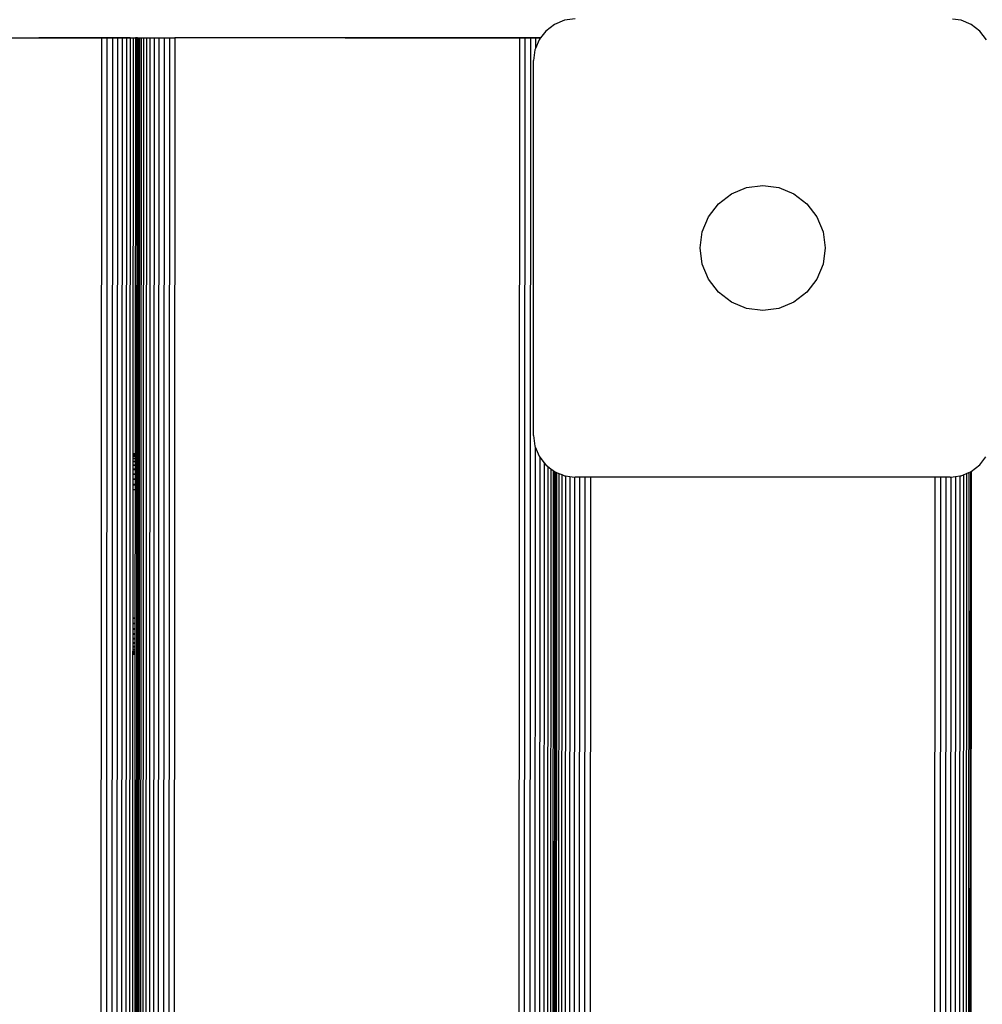
# Model space of a CAD drawing. Units: millimetres. Extents: x 14021 to 15332, y -87484 to -86311.
# Drawn here: x 14541 to 14564, y -87185 to -87161 of the extents above; entities that cross this region are included whole.
import ezdxf

# ---------------------------------------------------------------- set-up
doc = ezdxf.new("R2010")
doc.units = ezdxf.units.MM
doc.header["$LTSCALE"] = 2
doc.layers.add('Wymiary', color=8, linetype='Continuous')
doc.styles.get("Standard").update_dxf_attribs({"font": 'arial.ttf'})
doc.dimstyles.get("Standard").update_dxf_attribs({"dimtxt": 30, "dimasz": 50, "dimexe": 0.18, "dimexo": 0.0625, "dimgap": 10, "dimtad": 0, "dimdec": 0, "dimrnd": 0.5, "dimzin": 0, "dimdsep": 46, "dimtxsty": 'Standard', "dimcen": 0.09, "dimse1": 1, "dimse2": 1, "dimadec": 0, "dimazin": 0, "dimtfac": 1, "dimtdec": 4, "dimtofl": 0, "dimtmove": 0, "dimatfit": 3, "dimfxl": 1, "dimtolj": 1, "dimtzin": 0, "dimarcsym": 0})

# ---------------------------------------------------------------- blocks, each defined once
blk = doc.blocks.new('*D1231')
at = {"layer": 'Defpoints', "color": 0}
for p in [(15147.572, -86607.805), (15147.572, -86911.643), (14394.458, -87247.824)]:
    blk.add_point(p, dxfattribs=at)
at = {"layer": 'Wymiary', "color": 0, "lineweight": -2, "ltscale": 2}
for p, q in [((14444.458, -86607.805), (14728.03, -86607.805)), ((15097.572, -86607.805), (14814, -86607.805))]:
    blk.add_line(p, q, dxfattribs=at)
at = {"layer": 'Wymiary', "color": 0}
for points in [[(14444.458, -86599.472), (14444.458, -86616.138), (14394.458, -86607.805)], [(15097.572, -86616.138), (15097.572, -86599.472), (15147.572, -86607.805)]]:
    blk.add_solid(points, dxfattribs=at)
at = {"layer": 'Wymiary', "color": 0, "ltscale": 2, "insert": (14771.015, -86607.805), "char_height": 30, "attachment_point": 5}
blk.add_mtext('\\A1;753', dxfattribs=at)
blk = doc.blocks.new('*D1233')
at = {"layer": 'Defpoints', "color": 0}
for p in [(14789.436, -86849.723), (14130.237, -87334.476), (14789.146, -87334.476)]:
    blk.add_point(p, dxfattribs=at)
at = {"layer": 'Wymiary', "color": 0, "lineweight": -2, "ltscale": 2}
for p, q in [((14130.237, -86899.723), (14130.237, -87052.371)), ((14130.237, -87284.476), (14130.237, -87139.991))]:
    blk.add_line(p, q, dxfattribs=at)
at = {"layer": 'Wymiary', "color": 0}
for points in [[(14138.571, -86899.723), (14121.904, -86899.723), (14130.237, -86849.723)], [(14121.904, -87284.476), (14138.571, -87284.476), (14130.237, -87334.476)]]:
    blk.add_solid(points, dxfattribs=at)
at = {"layer": 'Wymiary', "color": 0, "ltscale": 2, "insert": (14130.237, -87096.181), "char_height": 30, "attachment_point": 5, "rotation": 90}
blk.add_mtext('\\A1;485', dxfattribs=at)
blk = doc.blocks.new('*D1234')
at = {"layer": 'Defpoints', "color": 0}
for p in [(14786.481, -86699.694), (14040.421, -87484.476), (14764.146, -87484.476)]:
    blk.add_point(p, dxfattribs=at)
at = {"layer": 'Wymiary', "color": 0, "lineweight": -2, "ltscale": 2}
for p, q in [((14040.421, -86749.694), (14040.421, -87022.034)), ((14040.421, -87434.476), (14040.421, -87108.214))]:
    blk.add_line(p, q, dxfattribs=at)
at = {"layer": 'Wymiary', "color": 0}
for points in [[(14048.754, -86749.694), (14032.088, -86749.694), (14040.421, -86699.694)], [(14032.088, -87434.476), (14048.754, -87434.476), (14040.421, -87484.476)]]:
    blk.add_solid(points, dxfattribs=at)
at = {"layer": 'Wymiary', "color": 0, "ltscale": 2, "insert": (14040.421, -87065.124), "char_height": 30, "attachment_point": 5, "rotation": 90}
blk.add_mtext('\\A1;785', dxfattribs=at)

msp = doc.modelspace()

# ---------------------------------------------------------------- linework, layer by layer
for p, q in [((14554.204, -87160.968), (14553.963, -87161.068)), ((14554.463, -87160.934), (14554.204, -87160.968)), ((14563.722, -87160.968), (14563.517, -87160.941)), ((14563.963, -87161.068), (14563.722, -87160.968)), ((14553.756, -87161.227), (14553.631, -87161.39)), ((14553.963, -87161.068), (14553.756, -87161.227)), ((14564.17, -87161.227), (14563.963, -87161.068)), ((14564.329, -87161.434), (14564.17, -87161.227)), ((14534.83, -87161.39), (14541.596, -87161.39)), ((14543.095, -87161.392), (14541.596, -87161.39)), ((14541.596, -87161.39), (14543.994, -87161.39)), ((14543.095, -87161.392), (14543.036, -87251.392)), ((14543.228, -87161.392), (14543.095, -87161.392)), ((14543.228, -87161.392), (14543.17, -87251.395)), ((14543.357, -87161.393), (14543.228, -87161.392)), ((14543.357, -87161.393), (14543.299, -87251.395)), ((14543.48, -87161.393), (14543.357, -87161.393)), ((14543.48, -87161.393), (14543.42, -87251.393)), ((14543.593, -87161.393), (14543.48, -87161.393)), ((14543.593, -87161.393), (14543.534, -87251.395)), ((14543.694, -87161.393), (14543.593, -87161.393)), ((14543.694, -87161.393), (14543.636, -87251.395)), ((14543.782, -87161.393), (14543.694, -87161.393)), ((14543.782, -87161.393), (14543.723, -87251.393)), ((14543.855, -87161.395), (14543.782, -87161.393)), ((14543.855, -87161.395), (14543.848, -87171.377)), ((14543.909, -87161.393), (14543.855, -87161.395)), ((14543.946, -87161.393), (14543.886, -87251.393)), ((14543.909, -87161.393), (14543.903, -87171.377)), ((14543.946, -87161.393), (14543.909, -87161.393)), ((14543.964, -87161.393), (14543.946, -87161.393)), ((14544.009, -87161.39), (14543.953, -87246.783)), ((14543.964, -87161.393), (14543.958, -87171.377)), ((14543.994, -87161.39), (14543.987, -87171.377)), ((14544.046, -87161.39), (14543.992, -87246.488)), ((14543.994, -87161.39), (14544.009, -87161.39)), ((14544.009, -87161.39), (14544.046, -87161.39)), ((14544.101, -87161.39), (14544.045, -87246.361)), ((14544.046, -87161.39), (14544.101, -87161.39)), ((14544.101, -87161.39), (14544.173, -87161.39)), ((14544.173, -87161.39), (14544.117, -87246.187)), ((14544.173, -87161.39), (14544.26, -87161.39)), ((14544.26, -87161.39), (14544.205, -87246.061)), ((14544.26, -87161.39), (14544.362, -87161.39)), ((14544.362, -87161.39), (14544.306, -87245.929)), ((14544.362, -87161.39), (14544.475, -87161.39)), ((14544.475, -87161.39), (14544.419, -87245.823)), ((14544.475, -87161.39), (14544.597, -87161.39)), ((14544.597, -87161.39), (14544.542, -87245.729)), ((14544.597, -87161.39), (14544.726, -87161.39)), ((14544.726, -87161.39), (14544.671, -87245.648)), ((14544.726, -87161.39), (14544.859, -87161.39)), ((14544.859, -87161.39), (14544.804, -87245.593)), ((14548.943, -87161.39), (14544.859, -87161.39)), ((14553.125, -87161.392), (14548.943, -87161.39)), ((14548.943, -87161.39), (14553.631, -87161.39)), ((14553.125, -87161.392), (14553.069, -87245.483)), ((14553.258, -87161.393), (14553.125, -87161.392)), ((14553.258, -87161.393), (14553.202, -87245.483)), ((14553.387, -87161.393), (14553.258, -87161.393)), ((14553.387, -87161.393), (14553.332, -87245.483)), ((14553.509, -87161.393), (14553.387, -87161.393)), ((14553.622, -87161.393), (14553.509, -87161.393)), ((14553.509, -87161.393), (14553.509, -87161.646)), ((14553.597, -87161.434), (14553.509, -87161.646)), ((14553.622, -87161.401), (14553.597, -87161.434)), ((14553.629, -87161.393), (14553.622, -87161.393)), ((14553.622, -87161.393), (14553.622, -87161.401)), ((14553.629, -87161.393), (14553.622, -87161.401)), ((14553.631, -87161.39), (14553.629, -87161.393)), ((14553.497, -87161.675), (14553.463, -87161.934)), ((14553.509, -87161.646), (14553.497, -87161.675)), ((14553.463, -87170.934), (14553.463, -87161.934)), ((14558.213, -87165.135), (14558.575, -87164.985)), ((14558.575, -87164.985), (14558.963, -87164.934)), ((14558.963, -87164.934), (14559.351, -87164.985)), ((14559.351, -87164.985), (14559.713, -87165.135)), ((14557.903, -87165.373), (14558.213, -87165.135)), ((14559.713, -87165.135), (14560.024, -87165.373)), ((14557.664, -87165.684), (14557.903, -87165.373)), ((14560.024, -87165.373), (14560.262, -87165.684)), ((14557.514, -87166.046), (14557.664, -87165.684)), ((14560.262, -87165.684), (14560.412, -87166.046)), ((14557.463, -87166.434), (14557.514, -87166.046)), ((14560.412, -87166.046), (14560.463, -87166.434)), ((14557.514, -87166.822), (14557.463, -87166.434)), ((14560.463, -87166.434), (14560.412, -87166.822)), ((14557.664, -87167.184), (14557.514, -87166.822)), ((14560.412, -87166.822), (14560.262, -87167.184)), ((14557.903, -87167.494), (14557.664, -87167.184)), ((14560.262, -87167.184), (14560.024, -87167.494)), ((14558.213, -87167.733), (14557.903, -87167.494)), ((14560.024, -87167.494), (14559.713, -87167.733)), ((14558.575, -87167.883), (14558.213, -87167.733)), ((14559.713, -87167.733), (14559.351, -87167.883)), ((14558.963, -87167.934), (14558.575, -87167.883)), ((14559.351, -87167.883), (14558.963, -87167.934)), ((14553.463, -87170.934), (14553.497, -87171.193)), ((14543.903, -87171.377), (14543.848, -87171.377)), ((14543.848, -87171.377), (14543.848, -87171.387)), ((14543.903, -87171.387), (14543.848, -87171.387)), ((14543.848, -87171.387), (14543.848, -87171.394)), ((14543.903, -87171.394), (14543.848, -87171.394)), ((14543.848, -87171.394), (14543.848, -87171.405)), ((14543.903, -87171.405), (14543.848, -87171.405)), ((14543.848, -87171.405), (14543.848, -87171.43)), ((14543.903, -87171.405), (14543.902, -87171.43)), ((14543.903, -87171.377), (14543.903, -87171.387)), ((14543.903, -87171.387), (14543.903, -87171.394)), ((14543.903, -87171.394), (14543.903, -87171.405)), ((14543.987, -87171.377), (14543.958, -87171.377)), ((14543.958, -87171.377), (14543.958, -87171.388)), ((14543.987, -87171.388), (14543.958, -87171.388)), ((14543.958, -87171.388), (14543.958, -87171.394)), ((14543.987, -87171.394), (14543.958, -87171.394)), ((14543.958, -87171.394), (14543.958, -87171.405)), ((14543.987, -87171.405), (14543.958, -87171.405)), ((14543.958, -87171.405), (14543.958, -87171.43)), ((14543.987, -87171.377), (14543.987, -87171.388)), ((14543.987, -87171.388), (14543.987, -87171.394)), ((14543.987, -87171.394), (14543.987, -87171.405)), ((14543.987, -87171.405), (14543.987, -87171.43)), ((14553.503, -87171.206), (14553.454, -87245.483)), ((14553.497, -87171.193), (14553.503, -87171.206)), ((14553.503, -87171.206), (14553.597, -87171.434)), ((14543.848, -87171.497), (14543.847, -87171.557)), ((14543.902, -87171.557), (14543.847, -87171.557)), ((14543.847, -87171.557), (14543.847, -87171.569)), ((14543.902, -87171.569), (14543.847, -87171.569)), ((14543.847, -87171.569), (14543.847, -87171.644)), ((14543.902, -87171.645), (14543.847, -87171.644)), ((14543.847, -87171.644), (14543.847, -87171.657)), ((14543.902, -87171.43), (14543.848, -87171.43)), ((14543.848, -87171.43), (14543.848, -87171.442)), ((14543.902, -87171.442), (14543.848, -87171.442)), ((14543.848, -87171.442), (14543.848, -87171.485)), ((14543.902, -87171.485), (14543.848, -87171.485)), ((14543.848, -87171.485), (14543.848, -87171.497)), ((14543.902, -87171.497), (14543.848, -87171.497)), ((14543.902, -87171.43), (14543.902, -87171.442)), ((14543.902, -87171.442), (14543.902, -87171.485)), ((14543.902, -87171.485), (14543.902, -87171.497)), ((14543.902, -87171.497), (14543.902, -87171.557)), ((14543.902, -87171.557), (14543.902, -87171.569)), ((14543.902, -87171.569), (14543.902, -87171.645)), ((14543.902, -87171.645), (14543.902, -87171.657)), ((14543.958, -87171.497), (14543.957, -87171.557)), ((14543.987, -87171.557), (14543.957, -87171.557)), ((14543.957, -87171.557), (14543.957, -87171.569)), ((14543.987, -87171.569), (14543.957, -87171.569)), ((14543.957, -87171.569), (14543.957, -87171.645)), ((14543.987, -87171.645), (14543.957, -87171.645)), ((14543.957, -87171.645), (14543.957, -87171.657)), ((14543.987, -87171.43), (14543.958, -87171.43)), ((14543.958, -87171.43), (14543.958, -87171.442)), ((14543.987, -87171.442), (14543.958, -87171.442)), ((14543.958, -87171.442), (14543.958, -87171.485)), ((14543.987, -87171.485), (14543.958, -87171.485)), ((14543.958, -87171.485), (14543.958, -87171.497)), ((14543.987, -87171.497), (14543.958, -87171.497)), ((14543.987, -87171.43), (14543.987, -87171.442)), ((14543.987, -87171.442), (14543.987, -87171.485)), ((14543.987, -87171.485), (14543.987, -87171.497)), ((14543.987, -87171.497), (14543.987, -87171.557)), ((14543.987, -87171.557), (14543.987, -87171.569)), ((14543.987, -87171.569), (14543.987, -87171.645)), ((14543.987, -87171.645), (14543.987, -87171.657)), ((14553.616, -87171.458), (14553.57, -87241.468)), ((14553.597, -87171.434), (14553.616, -87171.458)), ((14553.616, -87171.458), (14553.717, -87171.59)), ((14553.717, -87171.59), (14553.671, -87241.305)), ((14553.717, -87171.59), (14553.756, -87171.641)), ((14553.756, -87171.641), (14553.805, -87171.678)), ((14563.964, -87171.799), (14564.17, -87171.641)), ((14564.17, -87171.641), (14564.318, -87171.448)), ((14543.902, -87171.657), (14543.847, -87171.657)), ((14543.847, -87171.657), (14543.847, -87171.746)), ((14543.902, -87171.746), (14543.847, -87171.746)), ((14543.847, -87171.746), (14543.847, -87171.759)), ((14543.902, -87171.759), (14543.847, -87171.759)), ((14543.847, -87171.759), (14543.847, -87171.859)), ((14543.902, -87171.859), (14543.847, -87171.859)), ((14543.847, -87171.859), (14543.847, -87171.872)), ((14543.902, -87171.872), (14543.847, -87171.872)), ((14543.847, -87171.872), (14543.847, -87171.981)), ((14543.902, -87171.657), (14543.902, -87171.746)), ((14543.902, -87171.746), (14543.902, -87171.759)), ((14543.902, -87171.759), (14543.902, -87171.859)), ((14543.902, -87171.859), (14543.902, -87171.872)), ((14543.902, -87171.872), (14543.902, -87171.981)), ((14543.987, -87171.657), (14543.957, -87171.657)), ((14543.957, -87171.657), (14543.957, -87171.746)), ((14543.987, -87171.746), (14543.957, -87171.746)), ((14543.957, -87171.746), (14543.957, -87171.759)), ((14543.987, -87171.759), (14543.957, -87171.759)), ((14543.957, -87171.759), (14543.957, -87171.859)), ((14543.987, -87171.859), (14543.957, -87171.859)), ((14543.957, -87171.859), (14543.957, -87171.872)), ((14543.987, -87171.872), (14543.957, -87171.872)), ((14543.957, -87171.872), (14543.957, -87171.981)), ((14543.987, -87171.657), (14543.987, -87171.746)), ((14543.987, -87171.746), (14543.987, -87171.759)), ((14543.987, -87171.759), (14543.987, -87171.859)), ((14543.987, -87171.859), (14543.987, -87171.872)), ((14543.987, -87171.872), (14543.987, -87171.981)), ((14553.805, -87171.678), (14553.759, -87241.192)), ((14553.805, -87171.678), (14553.877, -87171.734)), ((14553.877, -87171.734), (14553.831, -87241.137)), ((14553.877, -87171.734), (14553.932, -87171.776)), ((14553.932, -87171.776), (14553.886, -87241.095)), ((14553.932, -87171.776), (14553.963, -87171.8)), ((14553.963, -87171.8), (14553.969, -87171.802)), ((14553.969, -87171.802), (14553.968, -87171.866)), ((14553.979, -87171.866), (14553.968, -87171.866)), ((14553.968, -87171.866), (14553.968, -87171.878)), ((14553.979, -87171.878), (14553.968, -87171.878)), ((14553.968, -87171.878), (14553.968, -87171.988)), ((14553.969, -87171.802), (14553.979, -87171.806)), ((14553.979, -87171.806), (14553.979, -87171.866)), ((14553.979, -87171.806), (14553.985, -87171.809)), ((14553.985, -87171.866), (14553.979, -87171.866)), ((14553.979, -87171.866), (14553.979, -87171.878)), ((14553.985, -87171.878), (14553.979, -87171.878)), ((14553.979, -87171.878), (14553.979, -87171.988)), ((14553.985, -87171.809), (14553.985, -87171.866)), ((14553.985, -87171.809), (14554.016, -87171.822)), ((14554.016, -87171.866), (14553.985, -87171.866)), ((14553.985, -87171.866), (14553.985, -87171.878)), ((14554.016, -87171.879), (14553.985, -87171.878)), ((14553.985, -87171.878), (14553.985, -87171.988)), ((14554.016, -87171.822), (14554.016, -87171.866)), ((14554.016, -87171.822), (14554.071, -87171.844)), ((14554.016, -87171.866), (14554.016, -87171.879)), ((14554.016, -87171.879), (14554.016, -87171.988)), ((14554.071, -87171.844), (14554.025, -87241.01)), ((14554.071, -87171.844), (14554.143, -87171.874)), ((14554.143, -87171.874), (14554.097, -87240.98)), ((14554.143, -87171.874), (14554.204, -87171.9)), ((14563.722, -87171.9), (14563.782, -87171.875)), ((14563.782, -87171.875), (14563.736, -87240.942)), ((14563.782, -87171.875), (14563.854, -87171.845)), ((14563.854, -87171.845), (14563.808, -87240.972)), ((14563.854, -87171.845), (14563.909, -87171.822)), ((14563.909, -87171.822), (14563.863, -87240.995)), ((14563.945, -87171.807), (14563.9, -87241.01)), ((14563.909, -87171.822), (14563.945, -87171.807)), ((14563.964, -87171.799), (14563.918, -87241.017)), ((14563.945, -87171.807), (14563.964, -87171.799)), ((14543.902, -87171.981), (14543.847, -87171.981)), ((14543.847, -87171.981), (14543.847, -87171.994)), ((14543.902, -87171.994), (14543.847, -87171.994)), ((14543.847, -87171.994), (14543.847, -87172.11)), ((14543.902, -87172.11), (14543.847, -87172.11)), ((14543.847, -87172.11), (14543.847, -87172.123)), ((14543.902, -87172.123), (14543.847, -87172.123)), ((14543.847, -87172.123), (14543.847, -87172.236)), ((14543.902, -87171.981), (14543.902, -87171.994)), ((14543.902, -87171.994), (14543.902, -87172.11)), ((14543.902, -87172.11), (14543.902, -87172.123)), ((14543.902, -87172.123), (14543.902, -87172.236)), ((14543.987, -87171.981), (14543.957, -87171.981)), ((14543.957, -87171.981), (14543.957, -87171.994)), ((14543.987, -87171.994), (14543.957, -87171.994)), ((14543.957, -87171.994), (14543.957, -87172.11)), ((14543.987, -87172.11), (14543.957, -87172.11)), ((14543.957, -87172.11), (14543.957, -87172.124)), ((14543.987, -87172.124), (14543.957, -87172.124)), ((14543.957, -87172.124), (14543.957, -87172.236)), ((14543.987, -87171.981), (14543.987, -87171.994)), ((14543.987, -87171.994), (14543.987, -87172.11)), ((14543.987, -87172.11), (14543.987, -87172.124)), ((14543.987, -87172.124), (14543.987, -87172.236)), ((14553.979, -87171.988), (14553.968, -87171.988)), ((14553.968, -87171.988), (14553.968, -87172.001)), ((14553.979, -87172.001), (14553.968, -87172.001)), ((14553.968, -87172.001), (14553.968, -87172.117)), ((14553.979, -87172.117), (14553.968, -87172.117)), ((14553.968, -87172.117), (14553.968, -87172.13)), ((14553.985, -87171.988), (14553.979, -87171.988)), ((14553.979, -87171.988), (14553.979, -87172.001)), ((14553.985, -87172.001), (14553.979, -87172.001)), ((14553.979, -87172.001), (14553.979, -87172.117)), ((14553.985, -87172.117), (14553.979, -87172.117)), ((14553.979, -87172.117), (14553.979, -87172.13)), ((14554.016, -87171.988), (14553.985, -87171.988)), ((14553.985, -87171.988), (14553.985, -87172.001)), ((14554.016, -87172.001), (14553.985, -87172.001)), ((14553.985, -87172.001), (14553.985, -87172.117)), ((14554.016, -87172.117), (14553.985, -87172.117)), ((14553.985, -87172.117), (14553.985, -87172.13)), ((14554.016, -87171.988), (14554.016, -87172.001)), ((14554.016, -87172.001), (14554.016, -87172.117)), ((14554.016, -87172.117), (14554.016, -87172.13)), ((14554.23, -87171.903), (14554.185, -87240.944)), ((14554.204, -87171.9), (14554.23, -87171.903)), ((14554.23, -87171.903), (14554.332, -87171.916)), ((14554.332, -87171.916), (14554.286, -87240.925)), ((14554.332, -87171.916), (14554.445, -87171.931)), ((14554.445, -87171.931), (14554.4, -87240.91)), ((14554.445, -87171.931), (14554.463, -87171.934)), ((14554.567, -87171.934), (14554.463, -87171.934)), ((14554.567, -87171.934), (14554.522, -87240.902)), ((14554.696, -87171.934), (14554.567, -87171.934)), ((14554.696, -87171.934), (14554.651, -87240.902)), ((14554.829, -87171.934), (14554.696, -87171.934)), ((14554.829, -87171.934), (14554.784, -87240.902)), ((14563.095, -87171.934), (14554.829, -87171.934)), ((14563.095, -87171.934), (14563.049, -87240.902)), ((14563.228, -87171.934), (14563.095, -87171.934)), ((14563.228, -87171.934), (14563.182, -87240.902)), ((14563.357, -87171.934), (14563.228, -87171.934)), ((14563.357, -87171.934), (14563.311, -87240.902)), ((14563.463, -87171.934), (14563.357, -87171.934)), ((14563.479, -87171.932), (14563.434, -87240.902)), ((14563.463, -87171.934), (14563.479, -87171.932)), ((14563.479, -87171.932), (14563.592, -87171.917)), ((14563.592, -87171.917), (14563.547, -87240.913)), ((14563.592, -87171.917), (14563.694, -87171.903)), ((14563.694, -87171.903), (14563.649, -87240.926)), ((14563.694, -87171.903), (14563.722, -87171.9)), ((14543.847, -87172.241), (14543.845, -87175.319)), ((14543.902, -87172.236), (14543.847, -87172.236)), ((14543.847, -87172.236), (14543.847, -87172.241)), ((14543.902, -87172.241), (14543.847, -87172.241)), ((14543.902, -87172.241), (14543.9, -87175.319)), ((14543.902, -87172.236), (14543.902, -87172.241)), ((14543.957, -87172.241), (14543.955, -87175.319)), ((14543.987, -87172.236), (14543.957, -87172.236)), ((14543.957, -87172.236), (14543.957, -87172.241)), ((14543.987, -87172.241), (14543.957, -87172.241)), ((14543.987, -87172.241), (14543.985, -87175.319)), ((14543.987, -87172.236), (14543.987, -87172.241)), ((14553.968, -87172.248), (14553.966, -87175.326)), ((14553.979, -87172.13), (14553.968, -87172.13)), ((14553.968, -87172.13), (14553.968, -87172.242)), ((14553.979, -87172.242), (14553.968, -87172.242)), ((14553.968, -87172.242), (14553.968, -87172.248)), ((14553.979, -87172.248), (14553.968, -87172.248)), ((14553.979, -87172.248), (14553.977, -87175.326)), ((14553.985, -87172.13), (14553.979, -87172.13)), ((14553.979, -87172.13), (14553.979, -87172.242)), ((14553.985, -87172.242), (14553.979, -87172.242)), ((14553.979, -87172.242), (14553.979, -87172.248)), ((14553.985, -87172.248), (14553.979, -87172.248)), ((14553.985, -87172.248), (14553.983, -87175.326)), ((14554.016, -87172.13), (14553.985, -87172.13)), ((14553.985, -87172.13), (14553.985, -87172.242)), ((14554.016, -87172.242), (14553.985, -87172.242)), ((14553.985, -87172.242), (14553.985, -87172.248)), ((14554.016, -87172.248), (14553.985, -87172.248)), ((14554.016, -87172.248), (14554.013, -87175.326)), ((14554.016, -87172.13), (14554.016, -87172.242)), ((14554.016, -87172.242), (14554.016, -87172.248)), ((14543.9, -87175.319), (14543.845, -87175.319)), ((14543.845, -87175.319), (14543.845, -87175.325)), ((14543.9, -87175.325), (14543.845, -87175.325)), ((14543.845, -87175.325), (14543.845, -87175.445)), ((14543.9, -87175.319), (14543.9, -87175.325)), ((14543.9, -87175.325), (14543.9, -87175.445)), ((14543.985, -87175.319), (14543.955, -87175.319)), ((14543.955, -87175.319), (14543.955, -87175.325)), ((14543.985, -87175.325), (14543.955, -87175.325)), ((14543.955, -87175.325), (14543.955, -87175.445)), ((14543.985, -87175.319), (14543.985, -87175.325)), ((14543.985, -87175.325), (14543.985, -87175.445)), ((14553.977, -87175.326), (14553.966, -87175.326)), ((14553.966, -87175.326), (14553.966, -87175.331)), ((14553.977, -87175.331), (14553.966, -87175.331)), ((14553.966, -87175.331), (14553.966, -87175.451)), ((14553.983, -87175.326), (14553.977, -87175.326)), ((14553.977, -87175.326), (14553.977, -87175.331)), ((14553.983, -87175.331), (14553.977, -87175.331)), ((14553.977, -87175.331), (14553.977, -87175.451)), ((14554.013, -87175.326), (14553.983, -87175.326)), ((14553.983, -87175.326), (14553.983, -87175.331)), ((14554.013, -87175.331), (14553.983, -87175.331)), ((14553.983, -87175.331), (14553.983, -87175.451)), ((14554.013, -87175.326), (14554.013, -87175.331)), ((14554.013, -87175.331), (14554.013, -87175.451)), ((14543.9, -87175.445), (14543.845, -87175.445)), ((14543.845, -87175.445), (14543.845, -87175.458)), ((14543.9, -87175.458), (14543.845, -87175.458)), ((14543.845, -87175.458), (14543.845, -87175.574)), ((14543.9, -87175.574), (14543.845, -87175.574)), ((14543.845, -87175.574), (14543.845, -87175.587)), ((14543.9, -87175.587), (14543.845, -87175.587)), ((14543.845, -87175.587), (14543.845, -87175.696)), ((14543.9, -87175.445), (14543.9, -87175.458)), ((14543.9, -87175.458), (14543.9, -87175.574)), ((14543.9, -87175.574), (14543.9, -87175.587)), ((14543.9, -87175.587), (14543.9, -87175.696)), ((14543.985, -87175.445), (14543.955, -87175.445)), ((14543.955, -87175.445), (14543.955, -87175.458)), ((14543.985, -87175.458), (14543.955, -87175.458)), ((14543.955, -87175.458), (14543.955, -87175.574)), ((14543.984, -87175.574), (14543.955, -87175.574)), ((14543.955, -87175.574), (14543.955, -87175.587)), ((14543.984, -87175.587), (14543.955, -87175.587)), ((14543.955, -87175.587), (14543.955, -87175.696)), ((14543.985, -87175.458), (14543.984, -87175.574)), ((14543.984, -87175.574), (14543.984, -87175.587)), ((14543.984, -87175.587), (14543.984, -87175.696)), ((14543.985, -87175.445), (14543.985, -87175.458)), ((14553.977, -87175.451), (14553.966, -87175.451)), ((14553.966, -87175.451), (14553.966, -87175.464)), ((14553.977, -87175.464), (14553.966, -87175.464)), ((14553.966, -87175.464), (14553.966, -87175.58)), ((14553.977, -87175.58), (14553.966, -87175.58)), ((14553.966, -87175.58), (14553.966, -87175.593)), ((14553.977, -87175.593), (14553.966, -87175.593)), ((14553.966, -87175.593), (14553.966, -87175.703)), ((14553.983, -87175.451), (14553.977, -87175.451)), ((14553.977, -87175.451), (14553.977, -87175.464)), ((14553.983, -87175.464), (14553.977, -87175.464)), ((14553.977, -87175.464), (14553.977, -87175.58)), ((14553.983, -87175.58), (14553.977, -87175.58)), ((14553.977, -87175.58), (14553.977, -87175.593)), ((14553.983, -87175.593), (14553.977, -87175.593)), ((14553.977, -87175.593), (14553.977, -87175.703)), ((14554.013, -87175.451), (14553.983, -87175.451)), ((14553.983, -87175.451), (14553.983, -87175.464)), ((14554.013, -87175.464), (14553.983, -87175.464)), ((14553.983, -87175.464), (14553.983, -87175.58)), ((14554.013, -87175.58), (14553.983, -87175.58)), ((14553.983, -87175.58), (14553.983, -87175.593)), ((14554.013, -87175.594), (14553.983, -87175.593)), ((14553.983, -87175.593), (14553.983, -87175.703)), ((14554.013, -87175.451), (14554.013, -87175.464)), ((14554.013, -87175.464), (14554.013, -87175.58)), ((14554.013, -87175.58), (14554.013, -87175.594)), ((14554.013, -87175.594), (14554.013, -87175.703)), ((14543.9, -87175.696), (14543.845, -87175.696)), ((14543.845, -87175.696), (14543.845, -87175.709)), ((14543.9, -87175.709), (14543.845, -87175.709)), ((14543.845, -87175.709), (14543.845, -87175.81)), ((14543.9, -87175.81), (14543.845, -87175.81)), ((14543.845, -87175.81), (14543.845, -87175.822)), ((14543.9, -87175.822), (14543.845, -87175.822)), ((14543.845, -87175.822), (14543.845, -87175.911)), ((14543.9, -87175.696), (14543.9, -87175.709)), ((14543.9, -87175.709), (14543.9, -87175.81)), ((14543.9, -87175.81), (14543.9, -87175.822)), ((14543.9, -87175.822), (14543.9, -87175.911)), ((14543.984, -87175.696), (14543.955, -87175.696)), ((14543.955, -87175.696), (14543.955, -87175.709)), ((14543.984, -87175.709), (14543.955, -87175.709)), ((14543.955, -87175.709), (14543.955, -87175.81)), ((14543.984, -87175.81), (14543.955, -87175.81)), ((14543.955, -87175.81), (14543.955, -87175.822)), ((14543.984, -87175.822), (14543.955, -87175.822)), ((14543.955, -87175.822), (14543.955, -87175.911)), ((14543.984, -87175.696), (14543.984, -87175.709)), ((14543.984, -87175.709), (14543.984, -87175.81)), ((14543.984, -87175.81), (14543.984, -87175.822)), ((14543.984, -87175.822), (14543.984, -87175.911)), ((14553.977, -87175.703), (14553.966, -87175.703)), ((14553.966, -87175.703), (14553.966, -87175.716)), ((14553.977, -87175.716), (14553.966, -87175.716)), ((14553.966, -87175.716), (14553.966, -87175.816)), ((14553.977, -87175.816), (14553.966, -87175.816)), ((14553.966, -87175.816), (14553.966, -87175.829)), ((14553.977, -87175.829), (14553.966, -87175.829)), ((14553.966, -87175.829), (14553.966, -87175.918)), ((14553.983, -87175.703), (14553.977, -87175.703)), ((14553.977, -87175.703), (14553.977, -87175.716)), ((14553.983, -87175.716), (14553.977, -87175.716)), ((14553.977, -87175.716), (14553.977, -87175.816)), ((14553.983, -87175.816), (14553.977, -87175.816)), ((14553.977, -87175.816), (14553.977, -87175.829)), ((14553.983, -87175.829), (14553.977, -87175.829)), ((14553.977, -87175.829), (14553.977, -87175.918)), ((14554.013, -87175.703), (14553.983, -87175.703)), ((14553.983, -87175.703), (14553.983, -87175.716)), ((14554.013, -87175.716), (14553.983, -87175.716)), ((14553.983, -87175.716), (14553.983, -87175.816)), ((14554.013, -87175.816), (14553.983, -87175.816)), ((14553.983, -87175.816), (14553.983, -87175.829)), ((14554.013, -87175.829), (14553.983, -87175.829)), ((14553.983, -87175.829), (14553.983, -87175.918)), ((14554.013, -87175.703), (14554.013, -87175.716)), ((14554.013, -87175.716), (14554.013, -87175.816)), ((14554.013, -87175.816), (14554.013, -87175.829)), ((14554.013, -87175.829), (14554.013, -87175.918)), ((14543.845, -87176.083), (14543.844, -87176.126)), ((14543.899, -87176.126), (14543.844, -87176.126)), ((14543.844, -87176.126), (14543.844, -87176.138)), ((14543.899, -87176.138), (14543.844, -87176.138)), ((14543.844, -87176.138), (14543.844, -87176.163)), ((14543.9, -87175.911), (14543.845, -87175.911)), ((14543.845, -87175.911), (14543.845, -87175.924)), ((14543.9, -87175.924), (14543.845, -87175.924)), ((14543.845, -87175.924), (14543.845, -87175.999)), ((14543.899, -87175.999), (14543.845, -87175.999)), ((14543.845, -87175.999), (14543.845, -87176.011)), ((14543.899, -87176.011), (14543.845, -87176.011)), ((14543.845, -87176.011), (14543.845, -87176.071)), ((14543.899, -87176.071), (14543.845, -87176.071)), ((14543.845, -87176.071), (14543.845, -87176.083)), ((14543.899, -87176.083), (14543.845, -87176.083)), ((14543.9, -87175.924), (14543.899, -87175.999)), ((14543.899, -87175.999), (14543.899, -87176.011)), ((14543.899, -87176.011), (14543.899, -87176.071)), ((14543.899, -87176.071), (14543.899, -87176.083)), ((14543.899, -87176.083), (14543.899, -87176.126)), ((14543.899, -87176.126), (14543.899, -87176.138)), ((14543.899, -87176.138), (14543.899, -87176.163)), ((14543.9, -87175.911), (14543.9, -87175.924)), ((14543.954, -87176.071), (14543.954, -87176.083)), ((14543.984, -87176.083), (14543.954, -87176.083)), ((14543.954, -87176.083), (14543.954, -87176.126)), ((14543.984, -87176.126), (14543.954, -87176.126)), ((14543.954, -87176.126), (14543.954, -87176.138)), ((14543.984, -87176.138), (14543.954, -87176.138)), ((14543.954, -87176.138), (14543.954, -87176.163)), ((14543.984, -87175.911), (14543.955, -87175.911)), ((14543.955, -87175.911), (14543.955, -87175.924)), ((14543.984, -87175.924), (14543.955, -87175.924)), ((14543.955, -87175.924), (14543.955, -87175.999)), ((14543.984, -87175.999), (14543.955, -87175.999)), ((14543.955, -87175.999), (14543.955, -87176.011)), ((14543.984, -87176.011), (14543.955, -87176.011)), ((14543.955, -87176.011), (14543.954, -87176.071)), ((14543.984, -87176.071), (14543.954, -87176.071)), ((14543.984, -87175.911), (14543.984, -87175.924)), ((14543.984, -87175.924), (14543.984, -87175.999)), ((14543.984, -87175.999), (14543.984, -87176.011)), ((14543.984, -87176.011), (14543.984, -87176.071)), ((14543.984, -87176.071), (14543.984, -87176.083)), ((14543.984, -87176.083), (14543.984, -87176.126)), ((14543.984, -87176.126), (14543.984, -87176.138)), ((14543.984, -87176.138), (14543.984, -87176.163)), ((14553.977, -87175.918), (14553.966, -87175.918)), ((14553.966, -87175.918), (14553.966, -87175.93)), ((14553.977, -87175.93), (14553.966, -87175.93)), ((14553.966, -87175.93), (14553.966, -87176.006)), ((14553.977, -87176.006), (14553.966, -87176.006)), ((14553.966, -87176.006), (14553.966, -87176.018)), ((14553.977, -87176.018), (14553.966, -87176.018)), ((14553.966, -87176.018), (14553.966, -87176.078)), ((14553.976, -87176.078), (14553.966, -87176.078)), ((14553.966, -87176.078), (14553.966, -87176.09)), ((14553.976, -87176.09), (14553.966, -87176.09)), ((14553.966, -87176.09), (14553.966, -87176.133)), ((14553.976, -87176.133), (14553.966, -87176.133)), ((14553.966, -87176.133), (14553.966, -87176.145)), ((14553.976, -87176.145), (14553.966, -87176.145)), ((14553.966, -87176.145), (14553.966, -87176.17)), ((14553.977, -87176.018), (14553.976, -87176.078)), ((14553.983, -87176.078), (14553.976, -87176.078)), ((14553.976, -87176.078), (14553.976, -87176.09)), ((14553.983, -87176.09), (14553.976, -87176.09)), ((14553.976, -87176.09), (14553.976, -87176.133)), ((14553.983, -87176.133), (14553.976, -87176.133)), ((14553.976, -87176.133), (14553.976, -87176.145)), ((14553.983, -87176.145), (14553.976, -87176.145)), ((14553.976, -87176.145), (14553.976, -87176.17)), ((14553.983, -87175.918), (14553.977, -87175.918)), ((14553.977, -87175.918), (14553.977, -87175.93)), ((14553.983, -87175.93), (14553.977, -87175.93)), ((14553.977, -87175.93), (14553.977, -87176.006)), ((14553.983, -87176.006), (14553.977, -87176.006)), ((14553.977, -87176.006), (14553.977, -87176.018)), ((14553.983, -87176.018), (14553.977, -87176.018)), ((14554.013, -87175.918), (14553.983, -87175.918)), ((14553.983, -87175.918), (14553.983, -87175.93)), ((14554.013, -87175.93), (14553.983, -87175.93)), ((14553.983, -87175.93), (14553.983, -87176.006)), ((14554.013, -87176.006), (14553.983, -87176.006)), ((14553.983, -87176.006), (14553.983, -87176.018)), ((14554.013, -87176.018), (14553.983, -87176.018)), ((14553.983, -87176.018), (14553.983, -87176.078)), ((14554.013, -87176.078), (14553.983, -87176.078)), ((14553.983, -87176.078), (14553.983, -87176.09)), ((14554.013, -87176.09), (14553.983, -87176.09)), ((14553.983, -87176.09), (14553.983, -87176.133)), ((14554.013, -87176.133), (14553.983, -87176.133)), ((14553.983, -87176.133), (14553.983, -87176.145)), ((14554.013, -87176.145), (14553.983, -87176.145)), ((14553.983, -87176.145), (14553.983, -87176.17)), ((14554.013, -87175.918), (14554.013, -87175.93)), ((14554.013, -87175.93), (14554.013, -87176.006)), ((14554.013, -87176.006), (14554.013, -87176.018)), ((14554.013, -87176.018), (14554.013, -87176.078)), ((14554.013, -87176.078), (14554.013, -87176.09)), ((14554.013, -87176.09), (14554.013, -87176.133)), ((14554.013, -87176.133), (14554.013, -87176.145)), ((14554.013, -87176.145), (14554.013, -87176.17)), ((14543.844, -87176.192), (14543.805, -87236.576)), ((14543.899, -87176.163), (14543.844, -87176.163)), ((14543.844, -87176.163), (14543.844, -87176.174)), ((14543.899, -87176.174), (14543.844, -87176.174)), ((14543.844, -87176.174), (14543.844, -87176.181)), ((14543.899, -87176.181), (14543.844, -87176.181)), ((14543.844, -87176.181), (14543.844, -87176.192)), ((14543.899, -87176.192), (14543.844, -87176.192)), ((14543.899, -87176.192), (14543.86, -87236.576)), ((14543.899, -87176.163), (14543.899, -87176.174)), ((14543.899, -87176.174), (14543.899, -87176.181)), ((14543.899, -87176.181), (14543.899, -87176.192)), ((14543.954, -87176.192), (14543.915, -87236.576)), ((14543.984, -87176.192), (14543.944, -87236.576)), ((14543.984, -87176.163), (14543.954, -87176.163)), ((14543.954, -87176.163), (14543.954, -87176.174)), ((14543.984, -87176.174), (14543.954, -87176.174)), ((14543.954, -87176.174), (14543.954, -87176.181)), ((14543.984, -87176.181), (14543.954, -87176.181)), ((14543.954, -87176.181), (14543.954, -87176.192)), ((14543.984, -87176.192), (14543.954, -87176.192)), ((14543.984, -87176.163), (14543.984, -87176.174)), ((14543.984, -87176.174), (14543.984, -87176.181)), ((14543.984, -87176.181), (14543.984, -87176.192)), ((14553.966, -87176.198), (14553.926, -87236.582)), ((14553.976, -87176.198), (14553.937, -87236.582)), ((14553.983, -87176.198), (14553.943, -87236.582)), ((14553.976, -87176.17), (14553.966, -87176.17)), ((14553.966, -87176.17), (14553.966, -87176.181)), ((14553.976, -87176.181), (14553.966, -87176.181)), ((14553.966, -87176.181), (14553.966, -87176.187)), ((14553.976, -87176.187), (14553.966, -87176.187)), ((14553.966, -87176.187), (14553.966, -87176.198)), ((14553.976, -87176.198), (14553.966, -87176.198)), ((14554.013, -87176.198), (14553.973, -87236.582)), ((14553.983, -87176.17), (14553.976, -87176.17)), ((14553.976, -87176.17), (14553.976, -87176.181)), ((14553.983, -87176.181), (14553.976, -87176.181)), ((14553.976, -87176.181), (14553.976, -87176.187)), ((14553.983, -87176.187), (14553.976, -87176.187)), ((14553.976, -87176.187), (14553.976, -87176.198)), ((14553.983, -87176.198), (14553.976, -87176.198)), ((14554.013, -87176.17), (14553.983, -87176.17)), ((14553.983, -87176.17), (14553.983, -87176.181)), ((14554.013, -87176.181), (14553.983, -87176.181)), ((14553.983, -87176.181), (14553.983, -87176.187)), ((14554.013, -87176.187), (14553.983, -87176.187)), ((14553.983, -87176.187), (14553.983, -87176.198)), ((14554.013, -87176.198), (14553.983, -87176.198)), ((14554.013, -87176.17), (14554.013, -87176.181)), ((14554.013, -87176.181), (14554.013, -87176.187)), ((14554.013, -87176.187), (14554.013, -87176.198))]:
    msp.add_line(p, q)

# ---------------------------------------------------------------- dimensions: what is measured, and where the dimension line sits
at = {"layer": 'Wymiary', "ltscale": 2}
dim = msp.add_linear_dim(base=(15147.572, -86607.805), p1=(14394.458, -87247.824), p2=(15147.572, -86911.643), dimstyle='Standard', dxfattribs=at)
dim.commit()
dim.dimension.update_dxf_attribs({"geometry": '*D1231', "text_midpoint": (14771.015, -86607.805)})
for base, p1, p2, picture, middle in [((14040.421, -87484.476), (14786.481, -86699.694), (14764.146, -87484.476), '*D1234', (14040.421, -87065.124)), ((14130.237, -87334.476), (14789.436, -86849.723), (14789.146, -87334.476), '*D1233', (14130.237, -87096.181))]:
    dim = msp.add_linear_dim(base=base, p1=p1, p2=p2, angle=90, dimstyle='Standard', dxfattribs=at)
    dim.commit()
    dim.dimension.update_dxf_attribs({"geometry": picture, "text_midpoint": middle, "dimtype": 160})

doc.saveas('drawing.dxf')
